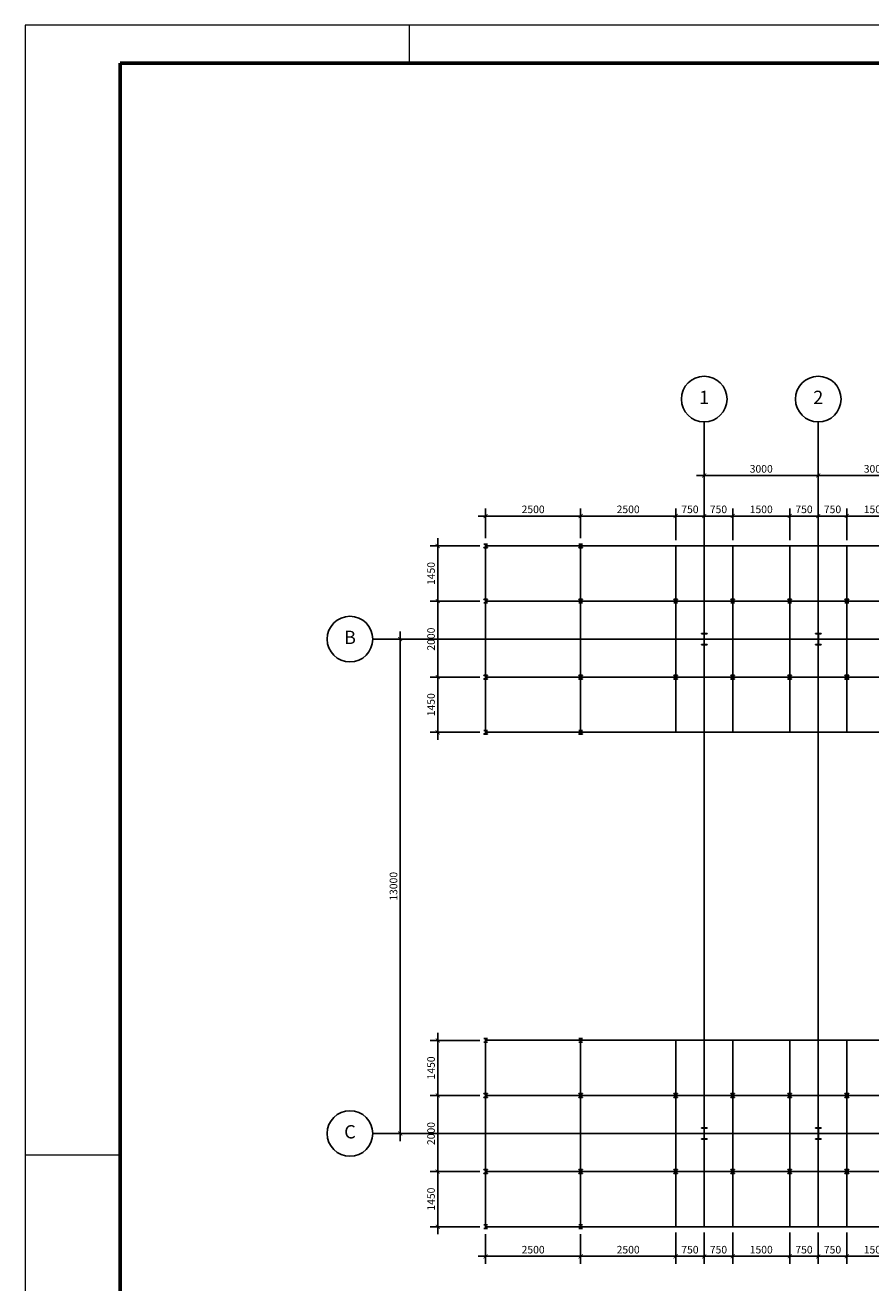
# Model space of a CAD drawing. Extents: x 91041 to 175141, y 59167 to 118567.
# Drawn here: x 91041 to 113286, y 85498 to 118567 of the extents above; entities that cross this region are included whole.
import ezdxf
from ezdxf.enums import TextEntityAlignment as Align

# ---------------------------------------------------------------- set-up
doc = ezdxf.new("R2010")
doc.units = 0
doc.header["$LTSCALE"] = 1050
for name, color, linetype in [('COTAS', 11, 'Continuous'), ('EIXOS', 11, 'Continuous'), ('PERFIS', 2, 'Continuous'), ('SIMBS', 7, 'Continuous'), ('TEXTO', 2, 'Continuous')]:
    doc.layers.add(name, color=color, linetype=linetype)
doc.styles.add('REGUA', font='ROMANS')
doc.styles.add('ROMANS', font='romans')
doc.dimstyles.new('ESC_100', dxfattribs={"dimscale": 100, "dimtxt": 2, "dimasz": 1.5, "dimexe": 2, "dimexo": 1.5, "dimgap": 0.75, "dimtad": 1, "dimdec": 0, "dimdsep": 46, "dimlunit": 5, "dimtxsty": 'REGUA', "dimblk": 'ARCHTICK', "dimcen": 1.5, "dimdle": 2, "dimclrd": 256, "dimclre": 256, "dimclrt": 2, "dimadec": 0, "dimazin": 0, "dimtfac": 1, "dimtdec": 0, "dimtix": 1, "dimtofl": 0, "dimtmove": 0, "dimatfit": 0, "dimldrblk": 'ARCHTICK', "dimfxl": 0, "dimfrac": 2, "dimtolj": 1, "dimtzin": 0, "dimarcsym": 0})

# ---------------------------------------------------------------- blocks, each defined once
blk = doc.blocks.new('_ARCHTICK')
at = {"color": 0, "linetype": 'ByBlock'}
blk.add_line((0, 0), (-1, 0), dxfattribs=at)
blk.add_solid([(0.4, 0.31), (0.31, 0.4), (-0.31, -0.4), (-0.4, -0.31)], dxfattribs=at)
blk = doc.blocks.new('*D10')
at = {"layer": 'COTAS', "lineweight": -2}
for p, q in [((100905, 89224), (100905, 102624)), ((102423, 102424), (100705, 102424)), ((104109, 89424), (100705, 89424))]:
    blk.add_line(p, q, dxfattribs=at)
at = {"layer": 'Defpoints', "color": 0, "lineweight": 0}
for p in [(100905, 102424), (102573, 102424), (104259, 89424)]:
    blk.add_point(p, dxfattribs=at)
at = {"layer": 'COTAS', "lineweight": -2, "xscale": 150, "yscale": 150, "zscale": 150}
for p, rotation in [((100905, 102424), 90), ((100905, 89424), 270)]:
    blk.add_blockref('_ARCHTICK', p, dxfattribs=dict(at, rotation=rotation))
at = {"layer": 'COTAS', "color": 2, "insert": (100730, 95924), "char_height": 200, "attachment_point": 5, "rotation": 90, "style": 'REGUA'}
blk.add_mtext('\\A1;13000', dxfattribs=at)
blk = doc.blocks.new('*D11')
at = {"layer": 'COTAS', "lineweight": -2}
for p, q in [((109653, 86824), (109653, 85995)), ((111153, 86824), (111153, 85995)), ((109453, 86195), (111353, 86195))]:
    blk.add_line(p, q, dxfattribs=at)
at = {"layer": 'Defpoints', "color": 0, "lineweight": 0}
for p in [(109653, 86974), (111153, 86974), (111153, 86195)]:
    blk.add_point(p, dxfattribs=at)
at = {"layer": 'COTAS', "lineweight": -2, "xscale": 150, "yscale": 150, "zscale": 150, "rotation": 180}
blk.add_blockref('_ARCHTICK', (109653, 86195), dxfattribs=at)
at = {"layer": 'COTAS', "lineweight": -2, "xscale": 150, "yscale": 150, "zscale": 150}
blk.add_blockref('_ARCHTICK', (111153, 86195), dxfattribs=at)
at = {"layer": 'COTAS', "color": 2, "insert": (110403, 86370), "char_height": 200, "attachment_point": 5, "style": 'REGUA'}
blk.add_mtext('\\A1;1500', dxfattribs=at)
blk = doc.blocks.new('*D12')
at = {"layer": 'COTAS', "lineweight": -2}
for p, q in [((108903, 86824), (108903, 85995)), ((109653, 86824), (109653, 85995)), ((108703, 86195), (109853, 86195))]:
    blk.add_line(p, q, dxfattribs=at)
at = {"layer": 'Defpoints', "color": 0, "lineweight": 0}
for p in [(108903, 86974), (109653, 86974), (109653, 86195)]:
    blk.add_point(p, dxfattribs=at)
at = {"layer": 'COTAS', "lineweight": -2, "xscale": 150, "yscale": 150, "zscale": 150, "rotation": 180}
blk.add_blockref('_ARCHTICK', (108903, 86195), dxfattribs=at)
at = {"layer": 'COTAS', "lineweight": -2, "xscale": 150, "yscale": 150, "zscale": 150}
blk.add_blockref('_ARCHTICK', (109653, 86195), dxfattribs=at)
at = {"layer": 'COTAS', "color": 2, "insert": (109278, 86370), "char_height": 200, "attachment_point": 5, "style": 'REGUA'}
blk.add_mtext('\\A1;750', dxfattribs=at)
blk = doc.blocks.new('*D13')
at = {"layer": 'COTAS', "lineweight": -2}
for p, q in [((105653, 86774), (105653, 85995)), ((108153, 86824), (108153, 85995)), ((108353, 86195), (105453, 86195))]:
    blk.add_line(p, q, dxfattribs=at)
at = {"layer": 'Defpoints', "color": 0, "lineweight": 0}
for p in [(108153, 86974), (105653, 86924), (105653, 86195)]:
    blk.add_point(p, dxfattribs=at)
at = {"layer": 'COTAS', "lineweight": -2, "xscale": 150, "yscale": 150, "zscale": 150, "rotation": 180}
blk.add_blockref('_ARCHTICK', (105653, 86195), dxfattribs=at)
at = {"layer": 'COTAS', "lineweight": -2, "xscale": 150, "yscale": 150, "zscale": 150}
blk.add_blockref('_ARCHTICK', (108153, 86195), dxfattribs=at)
at = {"layer": 'COTAS', "color": 2, "insert": (106903, 86370), "char_height": 200, "attachment_point": 5, "style": 'REGUA'}
blk.add_mtext('\\A1;2500', dxfattribs=at)
blk = doc.blocks.new('*D14')
at = {"layer": 'COTAS', "lineweight": -2}
for p, q in [((108153, 86824), (108153, 85995)), ((108903, 86824), (108903, 85995)), ((107953, 86195), (109103, 86195))]:
    blk.add_line(p, q, dxfattribs=at)
at = {"layer": 'Defpoints', "color": 0, "lineweight": 0}
for p in [(108153, 86974), (108903, 86974), (108903, 86195)]:
    blk.add_point(p, dxfattribs=at)
at = {"layer": 'COTAS', "lineweight": -2, "xscale": 150, "yscale": 150, "zscale": 150, "rotation": 180}
blk.add_blockref('_ARCHTICK', (108153, 86195), dxfattribs=at)
at = {"layer": 'COTAS', "lineweight": -2, "xscale": 150, "yscale": 150, "zscale": 150}
blk.add_blockref('_ARCHTICK', (108903, 86195), dxfattribs=at)
at = {"layer": 'COTAS', "color": 2, "insert": (108528, 86370), "char_height": 200, "attachment_point": 5, "style": 'REGUA'}
blk.add_mtext('\\A1;750', dxfattribs=at)
blk = doc.blocks.new('*D15')
at = {"layer": 'COTAS', "lineweight": -2}
for p, q in [((103003, 88424), (101693, 88424)), ((101893, 86774), (101893, 88624)), ((103003, 86974), (101693, 86974))]:
    blk.add_line(p, q, dxfattribs=at)
at = {"layer": 'Defpoints', "color": 0, "lineweight": 0}
for p in [(101893, 88424), (103153, 88424), (103153, 86974)]:
    blk.add_point(p, dxfattribs=at)
at = {"layer": 'COTAS', "lineweight": -2, "xscale": 150, "yscale": 150, "zscale": 150}
for p, rotation in [((101893, 88424), 90), ((101893, 86974), 270)]:
    blk.add_blockref('_ARCHTICK', p, dxfattribs=dict(at, rotation=rotation))
at = {"layer": 'COTAS', "color": 2, "insert": (101718, 87699), "char_height": 200, "attachment_point": 5, "rotation": 90, "style": 'REGUA'}
blk.add_mtext('\\A1;1450', dxfattribs=at)
blk = doc.blocks.new('*D16')
at = {"layer": 'COTAS', "lineweight": -2}
for p, q in [((103153, 86774), (103153, 85995)), ((105653, 86774), (105653, 85995)), ((105853, 86195), (102953, 86195))]:
    blk.add_line(p, q, dxfattribs=at)
at = {"layer": 'Defpoints', "color": 0, "lineweight": 0}
for p in [(103153, 86924), (105653, 86924), (103153, 86195)]:
    blk.add_point(p, dxfattribs=at)
at = {"layer": 'COTAS', "lineweight": -2, "xscale": 150, "yscale": 150, "zscale": 150, "rotation": 180}
blk.add_blockref('_ARCHTICK', (103153, 86195), dxfattribs=at)
at = {"layer": 'COTAS', "lineweight": -2, "xscale": 150, "yscale": 150, "zscale": 150}
blk.add_blockref('_ARCHTICK', (105653, 86195), dxfattribs=at)
at = {"layer": 'COTAS', "color": 2, "insert": (104403, 86370), "char_height": 200, "attachment_point": 5, "style": 'REGUA'}
blk.add_mtext('\\A1;2500', dxfattribs=at)
blk = doc.blocks.new('*D17')
at = {"layer": 'COTAS', "lineweight": -2}
for p, q in [((101893, 90224), (101893, 92074)), ((103003, 91874), (101693, 91874)), ((103003, 90424), (101693, 90424))]:
    blk.add_line(p, q, dxfattribs=at)
at = {"layer": 'Defpoints', "color": 0, "lineweight": 0}
for p in [(101893, 91874), (103153, 91874), (103153, 90424)]:
    blk.add_point(p, dxfattribs=at)
at = {"layer": 'COTAS', "lineweight": -2, "xscale": 150, "yscale": 150, "zscale": 150}
for p, rotation in [((101893, 91874), 90), ((101893, 90424), 270)]:
    blk.add_blockref('_ARCHTICK', p, dxfattribs=dict(at, rotation=rotation))
at = {"layer": 'COTAS', "color": 2, "insert": (101718, 91149), "char_height": 200, "attachment_point": 5, "rotation": 90, "style": 'REGUA'}
blk.add_mtext('\\A1;1450', dxfattribs=at)
blk = doc.blocks.new('SIMB36')
at = {"color": 7}
blk.add_circle((0, 0), 6, dxfattribs=at)
at = {"color": 6, "style": 'ROMANS'}
blk.add_attdef('EIXO', text='', height=3.5, dxfattribs=at).set_placement((0, 0), align=Align.MIDDLE)
blk = doc.blocks.new('*D18')
at = {"layer": 'COTAS', "lineweight": -2}
for p, q in [((101893, 90624), (101893, 88224)), ((103003, 90424), (101693, 90424)), ((103003, 88424), (101693, 88424))]:
    blk.add_line(p, q, dxfattribs=at)
at = {"layer": 'Defpoints', "color": 0, "lineweight": 0}
for p in [(103153, 90424), (101893, 88424), (103153, 88424)]:
    blk.add_point(p, dxfattribs=at)
at = {"layer": 'COTAS', "lineweight": -2, "xscale": 150, "yscale": 150, "zscale": 150}
for p, rotation in [((101893, 90424), 90), ((101893, 88424), 270)]:
    blk.add_blockref('_ARCHTICK', p, dxfattribs=dict(at, rotation=rotation))
at = {"layer": 'COTAS', "color": 2, "insert": (101718, 89424), "char_height": 200, "attachment_point": 5, "rotation": 90, "style": 'REGUA'}
blk.add_mtext('\\A1;2000', dxfattribs=at)
blk = doc.blocks.new('*D28')
at = {"layer": 'COTAS', "lineweight": -2}
for p, q in [((112653, 86824), (112653, 85995)), ((114153, 86824), (114153, 85995)), ((112453, 86195), (114353, 86195))]:
    blk.add_line(p, q, dxfattribs=at)
at = {"layer": 'Defpoints', "color": 0, "lineweight": 0}
for p in [(112653, 86974), (114153, 86974), (114153, 86195)]:
    blk.add_point(p, dxfattribs=at)
at = {"layer": 'COTAS', "lineweight": -2, "xscale": 150, "yscale": 150, "zscale": 150, "rotation": 180}
blk.add_blockref('_ARCHTICK', (112653, 86195), dxfattribs=at)
at = {"layer": 'COTAS', "lineweight": -2, "xscale": 150, "yscale": 150, "zscale": 150}
blk.add_blockref('_ARCHTICK', (114153, 86195), dxfattribs=at)
at = {"layer": 'COTAS', "color": 2, "insert": (113403, 86370), "char_height": 200, "attachment_point": 5, "style": 'REGUA'}
blk.add_mtext('\\A1;1500', dxfattribs=at)
blk = doc.blocks.new('*D31')
at = {"layer": 'COTAS', "lineweight": -2}
for p, q in [((111153, 86824), (111153, 85995)), ((111903, 86824), (111903, 85995)), ((110953, 86195), (112103, 86195))]:
    blk.add_line(p, q, dxfattribs=at)
at = {"layer": 'Defpoints', "color": 0, "lineweight": 0}
for p in [(111153, 86974), (111903, 86974), (111903, 86195)]:
    blk.add_point(p, dxfattribs=at)
at = {"layer": 'COTAS', "lineweight": -2, "xscale": 150, "yscale": 150, "zscale": 150, "rotation": 180}
blk.add_blockref('_ARCHTICK', (111153, 86195), dxfattribs=at)
at = {"layer": 'COTAS', "lineweight": -2, "xscale": 150, "yscale": 150, "zscale": 150}
blk.add_blockref('_ARCHTICK', (111903, 86195), dxfattribs=at)
at = {"layer": 'COTAS', "color": 2, "insert": (111528, 86370), "char_height": 200, "attachment_point": 5, "style": 'REGUA'}
blk.add_mtext('\\A1;750', dxfattribs=at)
blk = doc.blocks.new('*D32')
at = {"layer": 'COTAS', "lineweight": -2}
for p, q in [((111903, 86824), (111903, 85995)), ((112653, 86824), (112653, 85995)), ((111703, 86195), (112853, 86195))]:
    blk.add_line(p, q, dxfattribs=at)
at = {"layer": 'Defpoints', "color": 0, "lineweight": 0}
for p in [(111903, 86974), (112653, 86974), (112653, 86195)]:
    blk.add_point(p, dxfattribs=at)
at = {"layer": 'COTAS', "lineweight": -2, "xscale": 150, "yscale": 150, "zscale": 150, "rotation": 180}
blk.add_blockref('_ARCHTICK', (111903, 86195), dxfattribs=at)
at = {"layer": 'COTAS', "lineweight": -2, "xscale": 150, "yscale": 150, "zscale": 150}
blk.add_blockref('_ARCHTICK', (112653, 86195), dxfattribs=at)
at = {"layer": 'COTAS', "color": 2, "insert": (112278, 86370), "char_height": 200, "attachment_point": 5, "style": 'REGUA'}
blk.add_mtext('\\A1;750', dxfattribs=at)
blk = doc.blocks.new('*D45')
at = {"layer": 'COTAS', "lineweight": -2}
for p, q in [((108903, 106151), (108903, 106926)), ((111903, 106151), (111903, 106926)), ((108703, 106726), (112103, 106726))]:
    blk.add_line(p, q, dxfattribs=at)
at = {"layer": 'Defpoints', "color": 0, "lineweight": 0}
for p in [(111903, 106726), (108903, 106001), (111903, 106001)]:
    blk.add_point(p, dxfattribs=at)
at = {"layer": 'COTAS', "lineweight": -2, "xscale": 150, "yscale": 150, "zscale": 150, "rotation": 180}
blk.add_blockref('_ARCHTICK', (108903, 106726), dxfattribs=at)
at = {"layer": 'COTAS', "lineweight": -2, "xscale": 150, "yscale": 150, "zscale": 150}
blk.add_blockref('_ARCHTICK', (111903, 106726), dxfattribs=at)
at = {"layer": 'COTAS', "color": 2, "insert": (110403, 106901), "char_height": 200, "attachment_point": 5, "style": 'REGUA'}
blk.add_mtext('\\A1;3000', dxfattribs=at)
blk = doc.blocks.new('*D46')
at = {"layer": 'COTAS', "lineweight": -2}
for p, q in [((109653, 105024), (109653, 105861)), ((111153, 105024), (111153, 105861)), ((109453, 105661), (111353, 105661))]:
    blk.add_line(p, q, dxfattribs=at)
at = {"layer": 'Defpoints', "color": 0, "lineweight": 0}
for p in [(111153, 105661), (109653, 104874), (111153, 104874)]:
    blk.add_point(p, dxfattribs=at)
at = {"layer": 'COTAS', "lineweight": -2, "xscale": 150, "yscale": 150, "zscale": 150, "rotation": 180}
blk.add_blockref('_ARCHTICK', (109653, 105661), dxfattribs=at)
at = {"layer": 'COTAS', "lineweight": -2, "xscale": 150, "yscale": 150, "zscale": 150}
blk.add_blockref('_ARCHTICK', (111153, 105661), dxfattribs=at)
at = {"layer": 'COTAS', "color": 2, "insert": (110403, 105836), "char_height": 200, "attachment_point": 5, "style": 'REGUA'}
blk.add_mtext('\\A1;1500', dxfattribs=at)
blk = doc.blocks.new('*D47')
at = {"layer": 'COTAS', "lineweight": -2}
for p, q in [((108903, 105024), (108903, 105861)), ((109653, 105024), (109653, 105861)), ((108703, 105661), (109853, 105661))]:
    blk.add_line(p, q, dxfattribs=at)
at = {"layer": 'Defpoints', "color": 0, "lineweight": 0}
for p in [(109653, 105661), (108903, 104874), (109653, 104874)]:
    blk.add_point(p, dxfattribs=at)
at = {"layer": 'COTAS', "lineweight": -2, "xscale": 150, "yscale": 150, "zscale": 150, "rotation": 180}
blk.add_blockref('_ARCHTICK', (108903, 105661), dxfattribs=at)
at = {"layer": 'COTAS', "lineweight": -2, "xscale": 150, "yscale": 150, "zscale": 150}
blk.add_blockref('_ARCHTICK', (109653, 105661), dxfattribs=at)
at = {"layer": 'COTAS', "color": 2, "insert": (109278, 105836), "char_height": 200, "attachment_point": 5, "style": 'REGUA'}
blk.add_mtext('\\A1;750', dxfattribs=at)
blk = doc.blocks.new('*D48')
at = {"layer": 'COTAS', "lineweight": -2}
for p, q in [((105653, 105074), (105653, 105861)), ((108153, 105024), (108153, 105861)), ((105453, 105661), (108353, 105661))]:
    blk.add_line(p, q, dxfattribs=at)
at = {"layer": 'Defpoints', "color": 0, "lineweight": 0}
for p in [(108153, 105661), (105653, 104924), (108153, 104874)]:
    blk.add_point(p, dxfattribs=at)
at = {"layer": 'COTAS', "lineweight": -2, "xscale": 150, "yscale": 150, "zscale": 150, "rotation": 180}
blk.add_blockref('_ARCHTICK', (105653, 105661), dxfattribs=at)
at = {"layer": 'COTAS', "lineweight": -2, "xscale": 150, "yscale": 150, "zscale": 150}
blk.add_blockref('_ARCHTICK', (108153, 105661), dxfattribs=at)
at = {"layer": 'COTAS', "color": 2, "insert": (106903, 105836), "char_height": 200, "attachment_point": 5, "style": 'REGUA'}
blk.add_mtext('\\A1;2500', dxfattribs=at)
blk = doc.blocks.new('*D49')
at = {"layer": 'COTAS', "lineweight": -2}
for p, q in [((108153, 105024), (108153, 105861)), ((108903, 105024), (108903, 105861)), ((107953, 105661), (109103, 105661))]:
    blk.add_line(p, q, dxfattribs=at)
at = {"layer": 'Defpoints', "color": 0, "lineweight": 0}
for p in [(108903, 105661), (108153, 104874), (108903, 104874)]:
    blk.add_point(p, dxfattribs=at)
at = {"layer": 'COTAS', "lineweight": -2, "xscale": 150, "yscale": 150, "zscale": 150, "rotation": 180}
blk.add_blockref('_ARCHTICK', (108153, 105661), dxfattribs=at)
at = {"layer": 'COTAS', "lineweight": -2, "xscale": 150, "yscale": 150, "zscale": 150}
blk.add_blockref('_ARCHTICK', (108903, 105661), dxfattribs=at)
at = {"layer": 'COTAS', "color": 2, "insert": (108528, 105836), "char_height": 200, "attachment_point": 5, "style": 'REGUA'}
blk.add_mtext('\\A1;750', dxfattribs=at)
blk = doc.blocks.new('*D50')
at = {"layer": 'COTAS', "lineweight": -2}
for p, q in [((103153, 105074), (103153, 105861)), ((105653, 105074), (105653, 105861)), ((102953, 105661), (105853, 105661))]:
    blk.add_line(p, q, dxfattribs=at)
at = {"layer": 'Defpoints', "color": 0, "lineweight": 0}
for p in [(105653, 105661), (103153, 104924), (105653, 104924)]:
    blk.add_point(p, dxfattribs=at)
at = {"layer": 'COTAS', "lineweight": -2, "xscale": 150, "yscale": 150, "zscale": 150, "rotation": 180}
blk.add_blockref('_ARCHTICK', (103153, 105661), dxfattribs=at)
at = {"layer": 'COTAS', "lineweight": -2, "xscale": 150, "yscale": 150, "zscale": 150}
blk.add_blockref('_ARCHTICK', (105653, 105661), dxfattribs=at)
at = {"layer": 'COTAS', "color": 2, "insert": (104403, 105836), "char_height": 200, "attachment_point": 5, "style": 'REGUA'}
blk.add_mtext('\\A1;2500', dxfattribs=at)
blk = doc.blocks.new('*D51')
at = {"layer": 'COTAS', "lineweight": -2}
for p, q in [((101893, 101624), (101893, 99774)), ((103001, 101424), (101693, 101424)), ((103003, 99974), (101693, 99974))]:
    blk.add_line(p, q, dxfattribs=at)
at = {"layer": 'Defpoints', "color": 0, "lineweight": 0}
for p in [(103151, 101424), (101893, 99974), (103153, 99974)]:
    blk.add_point(p, dxfattribs=at)
at = {"layer": 'COTAS', "lineweight": -2, "xscale": 150, "yscale": 150, "zscale": 150}
for p, rotation in [((101893, 101424), 90), ((101893, 99974), 270)]:
    blk.add_blockref('_ARCHTICK', p, dxfattribs=dict(at, rotation=rotation))
at = {"layer": 'COTAS', "color": 2, "insert": (101718, 100699), "char_height": 200, "attachment_point": 5, "rotation": 90, "style": 'REGUA'}
blk.add_mtext('\\A1;1450', dxfattribs=at)
blk = doc.blocks.new('*D52')
at = {"layer": 'COTAS', "lineweight": -2}
for p, q in [((101893, 101224), (101893, 103624)), ((103003, 103424), (101693, 103424)), ((103003, 101424), (101693, 101424))]:
    blk.add_line(p, q, dxfattribs=at)
at = {"layer": 'Defpoints', "color": 0, "lineweight": 0}
for p in [(101893, 103424), (103153, 103424), (103153, 101424)]:
    blk.add_point(p, dxfattribs=at)
at = {"layer": 'COTAS', "lineweight": -2, "xscale": 150, "yscale": 150, "zscale": 150}
for p, rotation in [((101893, 103424), 90), ((101893, 101424), 270)]:
    blk.add_blockref('_ARCHTICK', p, dxfattribs=dict(at, rotation=rotation))
at = {"layer": 'COTAS', "color": 2, "insert": (101718, 102424), "char_height": 200, "attachment_point": 5, "rotation": 90, "style": 'REGUA'}
blk.add_mtext('\\A1;2000', dxfattribs=at)
blk = doc.blocks.new('*D53')
at = {"layer": 'COTAS', "lineweight": -2}
for p, q in [((103003, 104874), (101693, 104874)), ((101893, 105074), (101893, 103224)), ((103003, 103424), (101693, 103424))]:
    blk.add_line(p, q, dxfattribs=at)
at = {"layer": 'Defpoints', "color": 0, "lineweight": 0}
for p in [(103153, 104874), (101893, 103424), (103153, 103424)]:
    blk.add_point(p, dxfattribs=at)
at = {"layer": 'COTAS', "lineweight": -2, "xscale": 150, "yscale": 150, "zscale": 150}
for p, rotation in [((101893, 104874), 90), ((101893, 103424), 270)]:
    blk.add_blockref('_ARCHTICK', p, dxfattribs=dict(at, rotation=rotation))
at = {"layer": 'COTAS', "color": 2, "insert": (101718, 104149), "char_height": 200, "attachment_point": 5, "rotation": 90, "style": 'REGUA'}
blk.add_mtext('\\A1;1450', dxfattribs=at)
blk = doc.blocks.new('*D65')
at = {"layer": 'COTAS', "lineweight": -2}
for p, q in [((112653, 105024), (112653, 105861)), ((114153, 105024), (114153, 105861)), ((112453, 105661), (114353, 105661))]:
    blk.add_line(p, q, dxfattribs=at)
at = {"layer": 'Defpoints', "color": 0, "lineweight": 0}
for p in [(114153, 105661), (112653, 104874), (114153, 104874)]:
    blk.add_point(p, dxfattribs=at)
at = {"layer": 'COTAS', "lineweight": -2, "xscale": 150, "yscale": 150, "zscale": 150, "rotation": 180}
blk.add_blockref('_ARCHTICK', (112653, 105661), dxfattribs=at)
at = {"layer": 'COTAS', "lineweight": -2, "xscale": 150, "yscale": 150, "zscale": 150}
blk.add_blockref('_ARCHTICK', (114153, 105661), dxfattribs=at)
at = {"layer": 'COTAS', "color": 2, "insert": (113403, 105836), "char_height": 200, "attachment_point": 5, "style": 'REGUA'}
blk.add_mtext('\\A1;1500', dxfattribs=at)
blk = doc.blocks.new('*D70')
at = {"layer": 'COTAS', "lineweight": -2}
for p, q in [((111153, 105024), (111153, 105861)), ((111903, 105024), (111903, 105861)), ((110953, 105661), (112103, 105661))]:
    blk.add_line(p, q, dxfattribs=at)
at = {"layer": 'Defpoints', "color": 0, "lineweight": 0}
for p in [(111903, 105661), (111153, 104874), (111903, 104874)]:
    blk.add_point(p, dxfattribs=at)
at = {"layer": 'COTAS', "lineweight": -2, "xscale": 150, "yscale": 150, "zscale": 150, "rotation": 180}
blk.add_blockref('_ARCHTICK', (111153, 105661), dxfattribs=at)
at = {"layer": 'COTAS', "lineweight": -2, "xscale": 150, "yscale": 150, "zscale": 150}
blk.add_blockref('_ARCHTICK', (111903, 105661), dxfattribs=at)
at = {"layer": 'COTAS', "color": 2, "insert": (111528, 105836), "char_height": 200, "attachment_point": 5, "style": 'REGUA'}
blk.add_mtext('\\A1;750', dxfattribs=at)
blk = doc.blocks.new('*D71')
at = {"layer": 'COTAS', "lineweight": -2}
for p, q in [((111903, 105024), (111903, 106926)), ((114903, 105024), (114903, 106926)), ((111703, 106726), (115103, 106726))]:
    blk.add_line(p, q, dxfattribs=at)
at = {"layer": 'Defpoints', "color": 0, "lineweight": 0}
for p in [(114903, 106726), (111903, 104874), (114903, 104874)]:
    blk.add_point(p, dxfattribs=at)
at = {"layer": 'COTAS', "lineweight": -2, "xscale": 150, "yscale": 150, "zscale": 150, "rotation": 180}
blk.add_blockref('_ARCHTICK', (111903, 106726), dxfattribs=at)
at = {"layer": 'COTAS', "lineweight": -2, "xscale": 150, "yscale": 150, "zscale": 150}
blk.add_blockref('_ARCHTICK', (114903, 106726), dxfattribs=at)
at = {"layer": 'COTAS', "color": 2, "insert": (113403, 106901), "char_height": 200, "attachment_point": 5, "style": 'REGUA'}
blk.add_mtext('\\A1;3000', dxfattribs=at)
blk = doc.blocks.new('*D72')
at = {"layer": 'COTAS', "lineweight": -2}
for p, q in [((111903, 105024), (111903, 105861)), ((112653, 105024), (112653, 105861)), ((111703, 105661), (112853, 105661))]:
    blk.add_line(p, q, dxfattribs=at)
at = {"layer": 'Defpoints', "color": 0, "lineweight": 0}
for p in [(112653, 105661), (111903, 104874), (112653, 104874)]:
    blk.add_point(p, dxfattribs=at)
at = {"layer": 'COTAS', "lineweight": -2, "xscale": 150, "yscale": 150, "zscale": 150, "rotation": 180}
blk.add_blockref('_ARCHTICK', (111903, 105661), dxfattribs=at)
at = {"layer": 'COTAS', "lineweight": -2, "xscale": 150, "yscale": 150, "zscale": 150}
blk.add_blockref('_ARCHTICK', (112653, 105661), dxfattribs=at)
at = {"layer": 'COTAS', "color": 2, "insert": (112278, 105836), "char_height": 200, "attachment_point": 5, "style": 'REGUA'}
blk.add_mtext('\\A1;750', dxfattribs=at)

msp = doc.modelspace()

# ---------------------------------------------------------------- linework, layer by layer
at = {"color": 1, "lineweight": 0}
for p, q in [((101141.3, 118567.2), (101141.3, 117567.2)), ((91041.3, 88867.2), (93541.3, 88867.2))]:
    msp.add_line(p, q, dxfattribs=at)
msp.add_lwpolyline([(91041.3, 118567.2), (91041.3, 59167.2), (175141.3, 59167.2), (175141.3, 118567.2)], close=True, dxfattribs=at)
at = {"layer": 'EIXOS'}
for p, q in [((108902.7, 108135), (108902.7, 86974.5)), ((111902.7, 108135), (111902.7, 86974.5)), ((103152.7, 104924.5), (103152.7, 99924.5)), ((103152.7, 104874.5), (150652.7, 104874.5)), ((105652.7, 104924.5), (105652.7, 99924.5)), ((108152.7, 104874.5), (108152.7, 99974.5)), ((109652.7, 104874.5), (109652.7, 99974.5)), ((111152.7, 104874.5), (111152.7, 99974.5)), ((112652.7, 104874.5), (112652.7, 99974.5)), ((103152.7, 103424.5), (150652.7, 103424.5)), ((108152.7, 103424.5), (103152.7, 103424.5)), ((108902.7, 102574.5), (108902.7, 102274.5)), ((111902.7, 102574.5), (111902.7, 102274.5)), ((100185.4, 102424.5), (150652.7, 102424.5)), ((103152.7, 101424.5), (150652.7, 101424.5)), ((108152.7, 101424.5), (103152.7, 101424.5)), ((108152.7, 101424.5), (103152.7, 101424.5)), ((103152.7, 99974.5), (150652.7, 99974.5)), ((103152.7, 86924.5), (103152.7, 91924.5)), ((103152.7, 91874.5), (150652.7, 91874.5)), ((105652.7, 86924.5), (105652.7, 91924.5)), ((108152.7, 86974.5), (108152.7, 91874.5)), ((109652.7, 86974.5), (109652.7, 91874.5)), ((111152.7, 86974.5), (111152.7, 91874.5)), ((112652.7, 86974.5), (112652.7, 91874.5)), ((103152.7, 90424.5), (150652.7, 90424.5)), ((108152.7, 90424.5), (103152.7, 90424.5)), ((108152.7, 90424.5), (103152.7, 90424.5)), ((100185.4, 89424.5), (150652.7, 89424.5)), ((108902.7, 89274.5), (108902.7, 89574.5)), ((111902.7, 89274.5), (111902.7, 89574.5)), ((103152.7, 88424.5), (150652.7, 88424.5)), ((108152.7, 88424.5), (103152.7, 88424.5)), ((103152.7, 86974.5), (150652.7, 86974.5))]:
    msp.add_line(p, q, dxfattribs=at)
at = {"layer": 'PERFIS', "ltscale": 0.1}
for p, q in [((103102.7, 104919.5), (103102.7, 104924.5)), ((103102.7, 104924.5), (103202.7, 104924.5)), ((103102.7, 104919.5), (103202.7, 104919.5)), ((103150.7, 104919.5), (103150.7, 104829.5)), ((103152.7, 104924.5), (103152.7, 104824.5)), ((103154.7, 104919.5), (103154.7, 104829.5)), ((103202.7, 104919.5), (103202.7, 104924.5)), ((105602.7, 104919.5), (105602.7, 104924.5)), ((105602.7, 104924.5), (105702.7, 104924.5)), ((105602.7, 104919.5), (105702.7, 104919.5)), ((105650.7, 104919.5), (105650.7, 104829.5)), ((105652.7, 104924.5), (105652.7, 104824.5)), ((105654.7, 104919.5), (105654.7, 104829.5)), ((105702.7, 104919.5), (105702.7, 104924.5)), ((103102.7, 104824.5), (103102.7, 104829.5)), ((103102.7, 104829.5), (103202.7, 104829.5)), ((103102.7, 104824.5), (103202.7, 104824.5)), ((103202.7, 104829.5), (103202.7, 104824.5)), ((105602.7, 104824.5), (105602.7, 104829.5)), ((105602.7, 104829.5), (105702.7, 104829.5)), ((105602.7, 104824.5), (105702.7, 104824.5)), ((105702.7, 104829.5), (105702.7, 104824.5)), ((103202.7, 103474.5), (103102.7, 103474.5)), ((103102.7, 103469.5), (103102.7, 103474.5)), ((103202.7, 103469.5), (103102.7, 103469.5)), ((103202.7, 103379.5), (103102.7, 103379.5)), ((103102.7, 103379.5), (103102.7, 103374.5)), ((103202.7, 103374.5), (103102.7, 103374.5)), ((103150.7, 103469.5), (103150.7, 103379.5)), ((103152.7, 103474.5), (103152.7, 103374.5)), ((103154.7, 103469.5), (103154.7, 103379.5)), ((103202.7, 103469.5), (103202.7, 103474.5)), ((103202.7, 103374.5), (103202.7, 103379.5)), ((105602.7, 103469.5), (105602.7, 103474.5)), ((105702.7, 103474.5), (105602.7, 103474.5)), ((105702.7, 103469.5), (105602.7, 103469.5)), ((105602.7, 103379.5), (105602.7, 103374.5)), ((105702.7, 103379.5), (105602.7, 103379.5)), ((105702.7, 103374.5), (105602.7, 103374.5)), ((105650.7, 103469.5), (105650.7, 103379.5)), ((105652.7, 103474.5), (105652.7, 103374.5)), ((105654.7, 103469.5), (105654.7, 103379.5)), ((105702.7, 103469.5), (105702.7, 103474.5)), ((105702.7, 103374.5), (105702.7, 103379.5)), ((108102.7, 103474.5), (108202.7, 103474.5)), ((108102.7, 103469.5), (108102.7, 103474.5)), ((108102.7, 103469.5), (108202.7, 103469.5)), ((108102.7, 103379.5), (108202.7, 103379.5)), ((108102.7, 103374.5), (108102.7, 103379.5)), ((108102.7, 103374.5), (108202.7, 103374.5)), ((108150.7, 103469.5), (108150.7, 103379.5)), ((108152.7, 103474.5), (108152.7, 103374.5)), ((108154.7, 103469.5), (108154.7, 103379.5)), ((108202.7, 103469.5), (108202.7, 103474.5)), ((108202.7, 103379.5), (108202.7, 103374.5)), ((109702.7, 103474.5), (109602.7, 103474.5)), ((109602.7, 103469.5), (109602.7, 103474.5)), ((109702.7, 103469.5), (109602.7, 103469.5)), ((109702.7, 103379.5), (109602.7, 103379.5)), ((109602.7, 103379.5), (109602.7, 103374.5)), ((109702.7, 103374.5), (109602.7, 103374.5)), ((109650.7, 103469.5), (109650.7, 103379.5)), ((109652.7, 103474.5), (109652.7, 103374.5)), ((109654.7, 103469.5), (109654.7, 103379.5)), ((109702.7, 103469.5), (109702.7, 103474.5)), ((109702.7, 103374.5), (109702.7, 103379.5)), ((111102.7, 103474.5), (111202.7, 103474.5)), ((111102.7, 103469.5), (111102.7, 103474.5)), ((111102.7, 103469.5), (111202.7, 103469.5)), ((111102.7, 103379.5), (111202.7, 103379.5)), ((111102.7, 103374.5), (111102.7, 103379.5)), ((111102.7, 103374.5), (111202.7, 103374.5)), ((111150.7, 103469.5), (111150.7, 103379.5)), ((111152.7, 103474.5), (111152.7, 103374.5)), ((111154.7, 103469.5), (111154.7, 103379.5)), ((111202.7, 103469.5), (111202.7, 103474.5)), ((111202.7, 103379.5), (111202.7, 103374.5)), ((112602.7, 103469.5), (112602.7, 103474.5)), ((112702.7, 103474.5), (112602.7, 103474.5)), ((112702.7, 103469.5), (112602.7, 103469.5)), ((112602.7, 103379.5), (112602.7, 103374.5)), ((112702.7, 103379.5), (112602.7, 103379.5)), ((112702.7, 103374.5), (112602.7, 103374.5)), ((112650.7, 103469.5), (112650.7, 103379.5)), ((112652.7, 103474.5), (112652.7, 103374.5)), ((112654.7, 103469.5), (112654.7, 103379.5)), ((112702.7, 103469.5), (112702.7, 103474.5)), ((112702.7, 103374.5), (112702.7, 103379.5)), ((103102.7, 101469.5), (103102.7, 101474.5)), ((103202.7, 101474.5), (103102.7, 101474.5)), ((103202.7, 101469.5), (103102.7, 101469.5)), ((103102.7, 101379.5), (103102.7, 101374.5)), ((103202.7, 101379.5), (103102.7, 101379.5)), ((103202.7, 101374.5), (103102.7, 101374.5)), ((103150.7, 101469.5), (103150.7, 101379.5)), ((103152.7, 101474.5), (103152.7, 101374.5)), ((103154.7, 101469.5), (103154.7, 101379.5)), ((103202.7, 101469.5), (103202.7, 101474.5)), ((103202.7, 101374.5), (103202.7, 101379.5)), ((105602.7, 101469.5), (105602.7, 101474.5)), ((105702.7, 101474.5), (105602.7, 101474.5)), ((105702.7, 101469.5), (105602.7, 101469.5)), ((105602.7, 101379.5), (105602.7, 101374.5)), ((105702.7, 101379.5), (105602.7, 101379.5)), ((105702.7, 101374.5), (105602.7, 101374.5)), ((105650.7, 101469.5), (105650.7, 101379.5)), ((105652.7, 101474.5), (105652.7, 101374.5)), ((105654.7, 101469.5), (105654.7, 101379.5)), ((105702.7, 101469.5), (105702.7, 101474.5)), ((105702.7, 101374.5), (105702.7, 101379.5)), ((108102.7, 101469.5), (108102.7, 101474.5)), ((108102.7, 101474.5), (108202.7, 101474.5)), ((108102.7, 101469.5), (108202.7, 101469.5)), ((108102.7, 101374.5), (108102.7, 101379.5)), ((108102.7, 101379.5), (108202.7, 101379.5)), ((108102.7, 101374.5), (108202.7, 101374.5)), ((108150.7, 101469.5), (108150.7, 101379.5)), ((108152.7, 101474.5), (108152.7, 101374.5)), ((108154.7, 101469.5), (108154.7, 101379.5)), ((108202.7, 101469.5), (108202.7, 101474.5)), ((108202.7, 101379.5), (108202.7, 101374.5)), ((109602.7, 101469.5), (109602.7, 101474.5)), ((109702.7, 101474.5), (109602.7, 101474.5)), ((109702.7, 101469.5), (109602.7, 101469.5)), ((109602.7, 101379.5), (109602.7, 101374.5)), ((109702.7, 101379.5), (109602.7, 101379.5)), ((109702.7, 101374.5), (109602.7, 101374.5)), ((109650.7, 101469.5), (109650.7, 101379.5)), ((109652.7, 101474.5), (109652.7, 101374.5)), ((109654.7, 101469.5), (109654.7, 101379.5)), ((109702.7, 101469.5), (109702.7, 101474.5)), ((109702.7, 101374.5), (109702.7, 101379.5)), ((111102.7, 101469.5), (111102.7, 101474.5)), ((111102.7, 101474.5), (111202.7, 101474.5)), ((111102.7, 101469.5), (111202.7, 101469.5)), ((111102.7, 101374.5), (111102.7, 101379.5)), ((111102.7, 101379.5), (111202.7, 101379.5)), ((111102.7, 101374.5), (111202.7, 101374.5)), ((111150.7, 101469.5), (111150.7, 101379.5)), ((111152.7, 101474.5), (111152.7, 101374.5)), ((111154.7, 101469.5), (111154.7, 101379.5)), ((111202.7, 101469.5), (111202.7, 101474.5)), ((111202.7, 101379.5), (111202.7, 101374.5)), ((112702.7, 101474.5), (112602.7, 101474.5)), ((112602.7, 101469.5), (112602.7, 101474.5)), ((112702.7, 101469.5), (112602.7, 101469.5)), ((112702.7, 101379.5), (112602.7, 101379.5)), ((112602.7, 101379.5), (112602.7, 101374.5)), ((112702.7, 101374.5), (112602.7, 101374.5)), ((112650.7, 101469.5), (112650.7, 101379.5)), ((112652.7, 101474.5), (112652.7, 101374.5)), ((112654.7, 101469.5), (112654.7, 101379.5)), ((112702.7, 101469.5), (112702.7, 101474.5)), ((112702.7, 101374.5), (112702.7, 101379.5)), ((103102.7, 100019.5), (103102.7, 100024.5)), ((103102.7, 100024.5), (103202.7, 100024.5)), ((103102.7, 100019.5), (103202.7, 100019.5)), ((103102.7, 99924.5), (103102.7, 99929.5)), ((103102.7, 99929.5), (103202.7, 99929.5)), ((103102.7, 99924.5), (103202.7, 99924.5)), ((103150.7, 100019.5), (103150.7, 99929.5)), ((103152.7, 100024.5), (103152.7, 99924.5)), ((103154.7, 100019.5), (103154.7, 99929.5)), ((103202.7, 100019.5), (103202.7, 100024.5)), ((103202.7, 99929.5), (103202.7, 99924.5)), ((105602.7, 100019.5), (105602.7, 100024.5)), ((105602.7, 100024.5), (105702.7, 100024.5)), ((105602.7, 100019.5), (105702.7, 100019.5)), ((105602.7, 99924.5), (105602.7, 99929.5)), ((105602.7, 99929.5), (105702.7, 99929.5)), ((105602.7, 99924.5), (105702.7, 99924.5)), ((105650.7, 100019.5), (105650.7, 99929.5)), ((105652.7, 100024.5), (105652.7, 99924.5)), ((105654.7, 100019.5), (105654.7, 99929.5)), ((105702.7, 100019.5), (105702.7, 100024.5)), ((105702.7, 99929.5), (105702.7, 99924.5)), ((103102.7, 91924.5), (103202.7, 91924.5)), ((103102.7, 91924.5), (103102.7, 91919.5)), ((103102.7, 91919.5), (103202.7, 91919.5)), ((103102.7, 91829.5), (103202.7, 91829.5)), ((103102.7, 91829.5), (103102.7, 91824.5)), ((103102.7, 91824.5), (103202.7, 91824.5)), ((103150.7, 91829.5), (103150.7, 91919.5)), ((103152.7, 91824.5), (103152.7, 91924.5)), ((103154.7, 91829.5), (103154.7, 91919.5)), ((103202.7, 91919.5), (103202.7, 91924.5)), ((103202.7, 91829.5), (103202.7, 91824.5)), ((105602.7, 91924.5), (105702.7, 91924.5)), ((105602.7, 91924.5), (105602.7, 91919.5)), ((105602.7, 91919.5), (105702.7, 91919.5)), ((105602.7, 91829.5), (105702.7, 91829.5)), ((105602.7, 91829.5), (105602.7, 91824.5)), ((105602.7, 91824.5), (105702.7, 91824.5)), ((105650.7, 91829.5), (105650.7, 91919.5)), ((105652.7, 91824.5), (105652.7, 91924.5)), ((105654.7, 91829.5), (105654.7, 91919.5)), ((105702.7, 91919.5), (105702.7, 91924.5)), ((105702.7, 91829.5), (105702.7, 91824.5)), ((103202.7, 90474.5), (103102.7, 90474.5)), ((103102.7, 90469.5), (103102.7, 90474.5)), ((103202.7, 90469.5), (103102.7, 90469.5)), ((103202.7, 90379.5), (103102.7, 90379.5)), ((103102.7, 90379.5), (103102.7, 90374.5)), ((103202.7, 90374.5), (103102.7, 90374.5)), ((103150.7, 90379.5), (103150.7, 90469.5)), ((103152.7, 90374.5), (103152.7, 90474.5)), ((103154.7, 90379.5), (103154.7, 90469.5)), ((103202.7, 90474.5), (103202.7, 90469.5)), ((103202.7, 90379.5), (103202.7, 90374.5)), ((105702.7, 90474.5), (105602.7, 90474.5)), ((105602.7, 90469.5), (105602.7, 90474.5)), ((105702.7, 90469.5), (105602.7, 90469.5)), ((105702.7, 90379.5), (105602.7, 90379.5)), ((105602.7, 90379.5), (105602.7, 90374.5)), ((105702.7, 90374.5), (105602.7, 90374.5)), ((105650.7, 90379.5), (105650.7, 90469.5)), ((105652.7, 90374.5), (105652.7, 90474.5)), ((105654.7, 90379.5), (105654.7, 90469.5)), ((105702.7, 90474.5), (105702.7, 90469.5)), ((105702.7, 90379.5), (105702.7, 90374.5)), ((108102.7, 90474.5), (108202.7, 90474.5)), ((108102.7, 90474.5), (108102.7, 90469.5)), ((108102.7, 90469.5), (108202.7, 90469.5)), ((108102.7, 90379.5), (108202.7, 90379.5)), ((108102.7, 90379.5), (108102.7, 90374.5)), ((108102.7, 90374.5), (108202.7, 90374.5)), ((108150.7, 90379.5), (108150.7, 90469.5)), ((108152.7, 90374.5), (108152.7, 90474.5)), ((108154.7, 90379.5), (108154.7, 90469.5)), ((108202.7, 90469.5), (108202.7, 90474.5)), ((108202.7, 90379.5), (108202.7, 90374.5)), ((109702.7, 90474.5), (109602.7, 90474.5)), ((109602.7, 90469.5), (109602.7, 90474.5)), ((109702.7, 90469.5), (109602.7, 90469.5)), ((109702.7, 90379.5), (109602.7, 90379.5)), ((109602.7, 90379.5), (109602.7, 90374.5)), ((109702.7, 90374.5), (109602.7, 90374.5)), ((109650.7, 90379.5), (109650.7, 90469.5)), ((109652.7, 90374.5), (109652.7, 90474.5)), ((109654.7, 90379.5), (109654.7, 90469.5)), ((109702.7, 90474.5), (109702.7, 90469.5)), ((109702.7, 90379.5), (109702.7, 90374.5)), ((111102.7, 90474.5), (111202.7, 90474.5)), ((111102.7, 90474.5), (111102.7, 90469.5)), ((111102.7, 90469.5), (111202.7, 90469.5)), ((111102.7, 90379.5), (111202.7, 90379.5)), ((111102.7, 90379.5), (111102.7, 90374.5)), ((111102.7, 90374.5), (111202.7, 90374.5)), ((111150.7, 90379.5), (111150.7, 90469.5)), ((111152.7, 90374.5), (111152.7, 90474.5)), ((111154.7, 90379.5), (111154.7, 90469.5)), ((111202.7, 90469.5), (111202.7, 90474.5)), ((111202.7, 90379.5), (111202.7, 90374.5)), ((112602.7, 90469.5), (112602.7, 90474.5)), ((112702.7, 90474.5), (112602.7, 90474.5)), ((112702.7, 90469.5), (112602.7, 90469.5)), ((112602.7, 90379.5), (112602.7, 90374.5)), ((112702.7, 90379.5), (112602.7, 90379.5)), ((112702.7, 90374.5), (112602.7, 90374.5)), ((112650.7, 90379.5), (112650.7, 90469.5)), ((112652.7, 90374.5), (112652.7, 90474.5)), ((112654.7, 90379.5), (112654.7, 90469.5)), ((112702.7, 90474.5), (112702.7, 90469.5)), ((112702.7, 90379.5), (112702.7, 90374.5)), ((103102.7, 88469.5), (103102.7, 88474.5)), ((103202.7, 88474.5), (103102.7, 88474.5)), ((103202.7, 88469.5), (103102.7, 88469.5)), ((103102.7, 88379.5), (103102.7, 88374.5)), ((103202.7, 88379.5), (103102.7, 88379.5)), ((103202.7, 88374.5), (103102.7, 88374.5)), ((103150.7, 88379.5), (103150.7, 88469.5)), ((103152.7, 88374.5), (103152.7, 88474.5)), ((103154.7, 88379.5), (103154.7, 88469.5)), ((103202.7, 88474.5), (103202.7, 88469.5)), ((103202.7, 88379.5), (103202.7, 88374.5)), ((105702.7, 88474.5), (105602.7, 88474.5)), ((105602.7, 88469.5), (105602.7, 88474.5)), ((105702.7, 88469.5), (105602.7, 88469.5)), ((105702.7, 88379.5), (105602.7, 88379.5)), ((105602.7, 88379.5), (105602.7, 88374.5)), ((105702.7, 88374.5), (105602.7, 88374.5)), ((105650.7, 88379.5), (105650.7, 88469.5)), ((105652.7, 88374.5), (105652.7, 88474.5)), ((105654.7, 88379.5), (105654.7, 88469.5)), ((105702.7, 88474.5), (105702.7, 88469.5)), ((105702.7, 88379.5), (105702.7, 88374.5)), ((108102.7, 88474.5), (108102.7, 88469.5)), ((108102.7, 88474.5), (108202.7, 88474.5)), ((108102.7, 88469.5), (108202.7, 88469.5)), ((108102.7, 88379.5), (108102.7, 88374.5)), ((108102.7, 88379.5), (108202.7, 88379.5)), ((108102.7, 88374.5), (108202.7, 88374.5)), ((108150.7, 88379.5), (108150.7, 88469.5)), ((108152.7, 88374.5), (108152.7, 88474.5)), ((108154.7, 88379.5), (108154.7, 88469.5)), ((108202.7, 88469.5), (108202.7, 88474.5)), ((108202.7, 88379.5), (108202.7, 88374.5)), ((109602.7, 88469.5), (109602.7, 88474.5)), ((109702.7, 88474.5), (109602.7, 88474.5)), ((109702.7, 88469.5), (109602.7, 88469.5)), ((109602.7, 88379.5), (109602.7, 88374.5)), ((109702.7, 88379.5), (109602.7, 88379.5)), ((109702.7, 88374.5), (109602.7, 88374.5)), ((109650.7, 88379.5), (109650.7, 88469.5)), ((109652.7, 88374.5), (109652.7, 88474.5)), ((109654.7, 88379.5), (109654.7, 88469.5)), ((109702.7, 88474.5), (109702.7, 88469.5)), ((109702.7, 88379.5), (109702.7, 88374.5)), ((111102.7, 88474.5), (111102.7, 88469.5)), ((111102.7, 88474.5), (111202.7, 88474.5)), ((111102.7, 88469.5), (111202.7, 88469.5)), ((111102.7, 88379.5), (111102.7, 88374.5)), ((111102.7, 88379.5), (111202.7, 88379.5)), ((111102.7, 88374.5), (111202.7, 88374.5)), ((111150.7, 88379.5), (111150.7, 88469.5)), ((111152.7, 88374.5), (111152.7, 88474.5)), ((111154.7, 88379.5), (111154.7, 88469.5)), ((111202.7, 88469.5), (111202.7, 88474.5)), ((111202.7, 88379.5), (111202.7, 88374.5)), ((112702.7, 88474.5), (112602.7, 88474.5)), ((112602.7, 88469.5), (112602.7, 88474.5)), ((112702.7, 88469.5), (112602.7, 88469.5)), ((112702.7, 88379.5), (112602.7, 88379.5)), ((112602.7, 88379.5), (112602.7, 88374.5)), ((112702.7, 88374.5), (112602.7, 88374.5)), ((112650.7, 88379.5), (112650.7, 88469.5)), ((112652.7, 88374.5), (112652.7, 88474.5)), ((112654.7, 88379.5), (112654.7, 88469.5)), ((112702.7, 88474.5), (112702.7, 88469.5)), ((112702.7, 88379.5), (112702.7, 88374.5)), ((103102.7, 87024.5), (103202.7, 87024.5)), ((103102.7, 87024.5), (103102.7, 87019.5)), ((103102.7, 87019.5), (103202.7, 87019.5)), ((103150.7, 86929.5), (103150.7, 87019.5)), ((103152.7, 86924.5), (103152.7, 87024.5)), ((103154.7, 86929.5), (103154.7, 87019.5)), ((103202.7, 87019.5), (103202.7, 87024.5)), ((105602.7, 87024.5), (105702.7, 87024.5)), ((105602.7, 87024.5), (105602.7, 87019.5)), ((105602.7, 87019.5), (105702.7, 87019.5)), ((105650.7, 86929.5), (105650.7, 87019.5)), ((105652.7, 86924.5), (105652.7, 87024.5)), ((105654.7, 86929.5), (105654.7, 87019.5)), ((105702.7, 87019.5), (105702.7, 87024.5)), ((103102.7, 86929.5), (103202.7, 86929.5)), ((103102.7, 86929.5), (103102.7, 86924.5)), ((103102.7, 86924.5), (103202.7, 86924.5)), ((103202.7, 86929.5), (103202.7, 86924.5)), ((105602.7, 86929.5), (105702.7, 86929.5)), ((105602.7, 86929.5), (105602.7, 86924.5)), ((105602.7, 86924.5), (105702.7, 86924.5)), ((105702.7, 86929.5), (105702.7, 86924.5))]:
    msp.add_line(p, q, dxfattribs=at)
at = {"layer": 'PERFIS'}
for p, q in [((108827.7, 102574.5), (108977.7, 102574.5)), ((108827.7, 102564.5), (108827.7, 102574.5)), ((108827.7, 102564.5), (108977.7, 102564.5)), ((108899.7, 102564.5), (108899.7, 102284.5)), ((108905.7, 102564.5), (108905.7, 102284.5)), ((108977.7, 102574.5), (108977.7, 102564.5)), ((111827.7, 102564.5), (111827.7, 102574.5)), ((111827.7, 102574.5), (111977.7, 102574.5)), ((111827.7, 102564.5), (111977.7, 102564.5)), ((111899.7, 102564.5), (111899.7, 102284.5)), ((111905.7, 102564.5), (111905.7, 102284.5)), ((111977.7, 102574.5), (111977.7, 102564.5)), ((108827.7, 102284.5), (108977.7, 102284.5)), ((108827.7, 102274.5), (108827.7, 102284.5)), ((108827.7, 102274.5), (108977.7, 102274.5)), ((108977.7, 102284.5), (108977.7, 102274.5)), ((111827.7, 102274.5), (111827.7, 102284.5)), ((111827.7, 102284.5), (111977.7, 102284.5)), ((111827.7, 102274.5), (111977.7, 102274.5)), ((111977.7, 102284.5), (111977.7, 102274.5)), ((108827.7, 89574.5), (108977.7, 89574.5)), ((108827.7, 89574.5), (108827.7, 89564.5)), ((108827.7, 89564.5), (108977.7, 89564.5)), ((108899.7, 89284.5), (108899.7, 89564.5)), ((108905.7, 89284.5), (108905.7, 89564.5)), ((108977.7, 89564.5), (108977.7, 89574.5)), ((111827.7, 89574.5), (111977.7, 89574.5)), ((111827.7, 89574.5), (111827.7, 89564.5)), ((111827.7, 89564.5), (111977.7, 89564.5)), ((111899.7, 89284.5), (111899.7, 89564.5)), ((111905.7, 89284.5), (111905.7, 89564.5)), ((111977.7, 89564.5), (111977.7, 89574.5)), ((108827.7, 89284.5), (108977.7, 89284.5)), ((108827.7, 89284.5), (108827.7, 89274.5)), ((108827.7, 89274.5), (108977.7, 89274.5)), ((108977.7, 89274.5), (108977.7, 89284.5)), ((111827.7, 89284.5), (111977.7, 89284.5)), ((111827.7, 89284.5), (111827.7, 89274.5)), ((111827.7, 89274.5), (111977.7, 89274.5)), ((111977.7, 89274.5), (111977.7, 89284.5))]:
    msp.add_line(p, q, dxfattribs=at)
at = {"layer": 'TEXTO', "color": 4, "lineweight": 60}
msp.add_lwpolyline([(93541.3, 117567.2), (93541.3, 60167.2), (174141.3, 60167.2), (174141.3, 117567.2)], close=True, dxfattribs=at)

# ---------------------------------------------------------------- block references
at = {"layer": 'SIMBS', "xscale": 100, "yscale": 100, "zscale": 100}
for p, values in [((108902.7, 108735), {'EIXO': '1'}), ((111902.7, 108735), {'EIXO': '2'}), ((99585.4, 102424.5), {'EIXO': 'B'}), ((99585.4, 89424.5), {'EIXO': 'C'})]:
    msp.add_blockref('SIMB36', p, dxfattribs=at).add_auto_attribs(values)

# ---------------------------------------------------------------- dimensions: what is measured, and where the dimension line sits
at = {"layer": 'COTAS'}
for base, p1, p2, picture, middle in [((111902.7, 106725.8), (108902.7, 106000.7), (111902.7, 106000.7), '*D45', (110402.7, 106900.8)), ((114902.7, 106725.8), (111902.7, 104874.5), (114902.7, 104874.5), '*D71', (113402.7, 106900.8)), ((105652.7, 105660.5), (103152.7, 104924.5), (105652.7, 104924.5), '*D50', (104402.7, 105835.5)), ((108152.7, 105660.5), (105652.7, 104924.5), (108152.7, 104874.5), '*D48', (106902.7, 105835.5)), ((108902.7, 105660.5), (108152.7, 104874.5), (108902.7, 104874.5), '*D49', (108527.7, 105835.5)), ((109652.7, 105660.5), (108902.7, 104874.5), (109652.7, 104874.5), '*D47', (109277.7, 105835.5)), ((111152.7, 105660.5), (109652.7, 104874.5), (111152.7, 104874.5), '*D46', (110402.7, 105835.5)), ((111902.7, 105660.5), (111152.7, 104874.5), (111902.7, 104874.5), '*D70', (111527.7, 105835.5)), ((112652.7, 105660.5), (111902.7, 104874.5), (112652.7, 104874.5), '*D72', (112277.7, 105835.5)), ((114152.7, 105660.5), (112652.7, 104874.5), (114152.7, 104874.5), '*D65', (113402.7, 105835.5)), ((108902.7, 86195.4), (108152.7, 86974.5), (108902.7, 86974.5), '*D14', (108527.7, 86370.4)), ((109652.7, 86195.4), (108902.7, 86974.5), (109652.7, 86974.5), '*D12', (109277.7, 86370.4)), ((111152.7, 86195.4), (109652.7, 86974.5), (111152.7, 86974.5), '*D11', (110402.7, 86370.4)), ((111902.7, 86195.4), (111152.7, 86974.5), (111902.7, 86974.5), '*D31', (111527.7, 86370.4)), ((112652.7, 86195.4), (111902.7, 86974.5), (112652.7, 86974.5), '*D32', (112277.7, 86370.4)), ((114152.7, 86195.4), (112652.7, 86974.5), (114152.7, 86974.5), '*D28', (113402.7, 86370.4))]:
    dim = msp.add_linear_dim(base=base, p1=p1, p2=p2, dimstyle='ESC_100', override={"dimzin": 0, "dimtzin": 8}, dxfattribs=at)
    dim.commit()
    dim.dimension.update_dxf_attribs({"geometry": picture, "text_midpoint": middle})
for base, p1, p2, angle, picture, middle in [((101893.3, 103424.5), (103152.7, 104874.5), (103152.7, 103424.5), 90, '*D53', (101718.3, 104149.5)), ((101893.3, 103424.5), (103152.7, 101424.5), (103152.7, 103424.5), 90, '*D52', (101718.3, 102424.5)), ((100904.5, 102424.5), (104258.7, 89424.5), (102572.9, 102424.5), 90, '*D10', (100729.5, 95924.5)), ((101893.3, 99974.5), (103150.7, 101424.5), (103152.7, 99974.5), 90, '*D51', (101718.3, 100699.5)), ((101893.3, 91874.5), (103152.7, 90424.5), (103152.7, 91874.5), 270, '*D17', (101718.3, 91149.5)), ((101893.3, 88424.5), (103152.7, 90424.5), (103152.7, 88424.5), 270, '*D18', (101718.3, 89424.5)), ((101893.3, 88424.5), (103152.7, 86974.5), (103152.7, 88424.5), 270, '*D15', (101718.3, 87699.5)), ((105652.7, 86195.4), (108152.7, 86974.5), (105652.7, 86924.5), 180, '*D13', (106902.7, 86370.4)), ((103152.7, 86195.4), (105652.7, 86924.5), (103152.7, 86924.5), 180, '*D16', (104402.7, 86370.4))]:
    dim = msp.add_linear_dim(base=base, p1=p1, p2=p2, angle=angle, dimstyle='ESC_100', override={"dimzin": 0, "dimtzin": 8}, dxfattribs=at)
    dim.commit()
    dim.dimension.update_dxf_attribs({"geometry": picture, "text_midpoint": middle})

doc.saveas('drawing.dxf')
